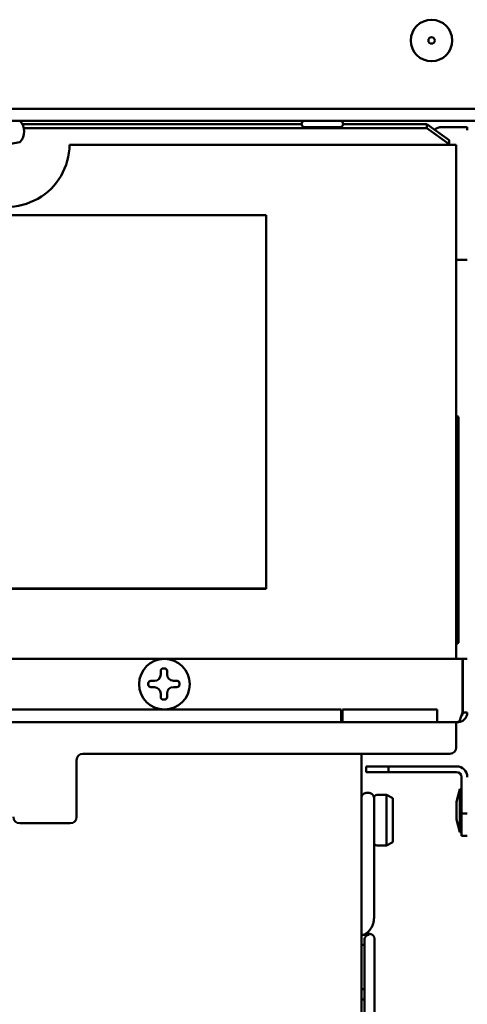
# Model space of a CAD drawing. Units: millimetres. Extents: x 880 to 2285, y 79 to 1965.
# Drawn here: x 1336 to 1407, y 1380 to 1536 of the extents above; entities that cross this region are included whole.
import ezdxf

# ---------------------------------------------------------------- set-up
doc = ezdxf.new("R2010")
doc.units = ezdxf.units.MM
doc.header["$LTSCALE"] = 6
doc.layers.add('Visible Edges(Pyrox)', color=7, linetype='Continuous', lineweight=50)

msp = doc.modelspace()

# ---------------------------------------------------------------- linework, layer by layer
at = {"layer": 'Visible Edges(Pyrox)'}
for p, q in [((991.32, 1521.98), (1540.32, 1521.98)), ((1259.58, 1520.08), (1408.22, 1520.08)), ((1336.24, 1519.98), (1336.1, 1519.98)), ((1336.24, 1520.08), (1336.24, 1519.98)), ((1380.54, 1519.52), (1336.4, 1519.52)), ((1400.32, 1518.89), (1336.62, 1518.89)), ((1386.6, 1519.08), (1381.04, 1519.08)), ((1400.32, 1519.52), (1387.1, 1519.52)), ((1400.32, 1519.52), (1400.32, 1518.89)), ((1403.85, 1517.02), (1400.32, 1519.52)), ((1400.32, 1518.89), (1403.85, 1516.39)), ((1406.72, 1519.08), (1402.72, 1519.08)), ((1406.72, 1519.08), (1406.72, 1518.58)), ((1333.06, 1516.15), (1336.01, 1516.71)), ((1403.85, 1516.39), (1403.85, 1517.02)), ((1343.85, 1516.29), (1404.95, 1516.29)), ((1403.85, 1516.39), (1403.85, 1516.29)), ((1404.95, 1516.29), (1404.95, 1439.16)), ((1289.95, 1505.18), (1374.95, 1505.18)), ((1374.95, 1505.18), (1374.95, 1446.09)), ((1406.72, 1498.08), (1404.95, 1498.08)), ((1405.35, 1473.24), (1405.35, 1437.52)), ((1374.95, 1446.09), (1289.95, 1446.09)), ((1289.95, 1446.06), (1374.95, 1446.06)), ((1374.95, 1446.06), (1374.95, 1446.09)), ((1404.95, 1439.16), (1404.95, 1438.9)), ((1404.95, 1438.9), (1404.95, 1434.98)), ((1261.75, 1434.98), (1405.95, 1434.98)), ((1405.95, 1434.98), (1405.95, 1426.48)), ((1406.02, 1434.98), (1406.72, 1434.98)), ((1406.02, 1426.48), (1406.02, 1434.98)), ((1358.27, 1432.51), (1358.27, 1433.08)), ((1358.67, 1433.48), (1358.87, 1433.48)), ((1359.27, 1433.08), (1359.27, 1432.52)), ((1356.31, 1430.91), (1356.31, 1431.11)), ((1356.71, 1431.51), (1357.27, 1431.51)), ((1360.27, 1431.52), (1360.84, 1431.52)), ((1361.24, 1431.12), (1361.24, 1430.92)), ((1357.27, 1430.51), (1356.71, 1430.51)), ((1358.27, 1428.95), (1358.27, 1429.51)), ((1359.27, 1429.52), (1359.27, 1428.95)), ((1360.84, 1430.52), (1360.27, 1430.52)), ((1358.87, 1428.55), (1358.67, 1428.55)), ((1293.18, 1426.98), (1386.78, 1426.98)), ((1386.78, 1424.98), (1386.78, 1426.98)), ((1386.98, 1426.98), (1401.98, 1426.98)), ((1386.98, 1424.98), (1386.98, 1426.98)), ((1401.98, 1424.98), (1401.98, 1426.98)), ((1406.02, 1426.48), (1406.72, 1426.48)), ((1279.98, 1424.98), (1399.98, 1424.98)), ((1386.78, 1424.98), (1293.18, 1424.98)), ((1386.98, 1424.98), (1401.98, 1424.98)), ((1401.98, 1424.98), (1403.55, 1424.98)), ((1405.22, 1424.98), (1403.55, 1424.98)), ((1404.98, 1420.98), (1404.98, 1424.98)), ((1344.98, 1413.98), (1344.98, 1418.98)), ((1345.98, 1419.98), (1399.98, 1419.98)), ((1389.98, 1322.18), (1389.98, 1419.98)), ((1394.26, 1417.98), (1390.72, 1417.98)), ((1390.72, 1417.98), (1390.72, 1417.08)), ((1390.72, 1417.08), (1394.26, 1417.08)), ((1394.26, 1417.08), (1394.26, 1417.98)), ((1405.02, 1417.98), (1394.26, 1417.98)), ((1394.26, 1417.08), (1405.02, 1417.08)), ((1405.82, 1416.28), (1405.82, 1410.52)), ((1344.98, 1413.98), (1344.98, 1409.98)), ((1405.02, 1412.38), (1405.52, 1414.38)), ((1405.52, 1414.38), (1405.52, 1407.58)), ((1405.52, 1414.38), (1405.82, 1414.38)), ((1391.23, 1413.78), (1390.73, 1413.78)), ((1391.98, 1413.03), (1391.98, 1409.48)), ((1392.48, 1413.48), (1393.98, 1413.48)), ((1393.98, 1405.48), (1393.98, 1413.48)), ((1394.98, 1412.98), (1393.98, 1413.48)), ((1394.98, 1412.98), (1394.98, 1405.98)), ((1405.02, 1409.58), (1405.02, 1412.38)), ((1391.98, 1394), (1391.98, 1409.48)), ((1405.02, 1409.58), (1405.52, 1407.58)), ((1406.72, 1410.52), (1405.82, 1410.52)), ((1405.82, 1410.52), (1405.82, 1406.98)), ((1335.98, 1408.98), (1343.98, 1408.98)), ((1405.52, 1407.58), (1405.82, 1407.58)), ((1405.82, 1406.98), (1406.72, 1406.98)), ((1392.48, 1405.48), (1393.98, 1405.48)), ((1394.98, 1405.98), (1393.98, 1405.48)), ((1391.23, 1391.35), (1389.98, 1391.35)), ((1390.48, 1326.2), (1390.48, 1390.59)), ((1391.01, 1391.45), (1390.56, 1391.45)), ((1390.56, 1391.44), (1391.23, 1391.44)), ((1391.23, 1391.48), (1391.33, 1391.48)), ((1392.08, 1390.73), (1392.08, 1325.67)), ((1389.98, 1389.74), (1390.48, 1389.74)), ((1390.48, 1382.73), (1389.98, 1382.73)), ((1389.98, 1381.12), (1390.48, 1381.12))]:
    msp.add_line(p, q, dxfattribs=at)
for centre, radius in [((1401.07, 1532.78), 3.28), ((1401.07, 1532.78), 0.5), ((1358.85, 1430.98), 4)]:
    msp.add_circle(centre, radius, dxfattribs=at)
for centre, radius, start, end in [((1334.17, 1518.4), 2.5, 317.5013, 42.4987), ((1381.04, 1519.58), 0.5, 90, 270), ((1386.6, 1519.58), 0.5, 270, 90), ((1402.72, 1517.08), 2, 90, 127.1561), ((1396.35, 1455.38), 20, 63.2563, 64.5334), ((1396.35, 1455.38), 20, 295.4666, 296.7437), ((1358.67, 1433.08), 0.4, 90, 180), ((1358.87, 1433.08), 0.4, 0, 90), ((1360.27, 1432.52), 1, 180, 270), ((1356.71, 1431.11), 0.4, 90, 180), ((1357.27, 1432.51), 1, 270, 0), ((1360.84, 1431.12), 0.4, 0, 90), ((1356.71, 1430.91), 0.4, 180, 270), ((1357.27, 1429.51), 1, 0, 90), ((1360.27, 1429.52), 1, 90, 180), ((1360.84, 1430.92), 0.4, 270, 0), ((1358.67, 1428.95), 0.4, 180, 270), ((1358.87, 1428.95), 0.4, 270, 0), ((1403.98, 1420.98), 1, 270, 0), ((1345.98, 1418.98), 1, 90, 180), ((1405.02, 1416.28), 1.7, 0, 90), ((1405.02, 1416.28), 0.8, 0, 90), ((1390.73, 1413.03), 0.75, 90, 180), ((1391.23, 1413.03), 0.75, 0, 90), ((1392.48, 1412.98), 0.5, 90, 180), ((1335.98, 1409.98), 1, 180, 270), ((1343.98, 1409.98), 1, 270, 0), ((1392.48, 1405.98), 0.5, 180, 270), ((1391.23, 1390.73), 0.75, 90, 109.0382), ((1391.33, 1390.73), 0.75, 0, 90)]:
    msp.add_arc(centre, radius, start, end, dxfattribs=at)
for centre, major_axis, ratio, start_param, end_param in [((1333.85, 1516.29), (-10, 0), 0.984808, 0, 3.141593), ((1392.3, 1388.98), (-2.52, -1.66), 1, 4.712389, 4.774453)]:
    msp.add_ellipse(centre, major_axis=major_axis, ratio=ratio, start_param=start_param, end_param=end_param, dxfattribs=at)
for points, knots in [([(1405.76, 1425.9), (1405.89, 1426.02), (1405.99, 1426.19), (1406.02, 1426.37), (1406.02, 1426.41), (1406.02, 1426.45), (1406.02, 1426.48)], [0.4740842, 0.4740842, 0.4740842, 0.4740842, 0.9092253, 0.9092253, 0.9092253, 1, 1, 1, 1]), ([(1406.6, 1425.9), (1406.44, 1425.52), (1406.12, 1425.22), (1405.74, 1425.08), (1405.57, 1425.01), (1405.4, 1424.98), (1405.22, 1424.98)], [-0.7434566, -0.7434566, -0.7434566, -0.7434566, -0.2229997, -0.2229997, -0.2229997, 0, 0, 0, 0]), ([(1405.77, 1425.9), (1405.64, 1425.52), (1405.51, 1425.22), (1405.39, 1425.08), (1405.33, 1425.01), (1405.28, 1424.98), (1405.22, 1424.98)], [-0.7434566, -0.7434566, -0.7434566, -0.7434566, -0.2229997, -0.2229997, -0.2229997, 0, 0, 0, 0]), ([(1399.98, 1419.98), (1400.38, 1419.98), (1400.78, 1419.98), (1401.78, 1419.98), (1402.34, 1419.98), (1403.31, 1419.98), (1403.68, 1419.98), (1403.94, 1419.98), (1403.98, 1419.98), (1403.98, 1419.98)], [-0.785398, -0.785398, -0.785398, -0.785398, -0.485398, -0.485398, -0.005398, -0.005398, 0.533217, 0.533217, 0.785398, 0.785398, 0.785398, 0.785398]), ([(1391.98, 1394), (1391.98, 1393.81), (1391.96, 1393.61), (1391.89, 1393.22), (1391.83, 1393.03), (1391.68, 1392.66), (1391.58, 1392.49), (1391.36, 1392.16), (1391.23, 1392.01), (1390.95, 1391.73), (1390.8, 1391.6), (1390.63, 1391.5)], [0, 0, 0, 0, 0.0442726, 0.0442726, 0.0885452, 0.0885452, 0.1328177, 0.1328177, 0.1770903, 0.1770903, 0.2213629, 0.2213629, 0.2213629, 0.2213629]), ([(1390.48, 1391.39), (1390.48, 1391.39), (1390.47, 1391.38), (1390.42, 1391.38), (1390.38, 1391.37), (1390.26, 1391.37), (1390.17, 1391.36), (1390.04, 1391.36), (1390.01, 1391.36), (1389.98, 1391.35)], [0.00313173, 0.00313173, 0.00313173, 0.00313173, 0.01785485, 0.01785485, 0.04016299, 0.04016299, 0.07258697, 0.07258697, 0.08124804, 0.08124804, 0.08124804, 0.08124804]), ([(1390.48, 1390.59), (1390.48, 1390.69), (1390.5, 1390.8), (1390.58, 1390.97), (1390.64, 1391.06), (1390.77, 1391.19), (1390.86, 1391.25), (1391.03, 1391.32), (1391.14, 1391.35), (1391.23, 1391.35)], [0.3335445, 0.3335445, 0.3335445, 0.3335445, 0.3613842, 0.3613842, 0.3891956, 0.3891956, 0.4169738, 0.4169738, 0.4447247, 0.4447247, 0.4447247, 0.4447247]), ([(1390.48, 1382.78), (1390.48, 1382.77), (1390.46, 1382.76), (1390.39, 1382.75), (1390.33, 1382.75), (1390.2, 1382.74), (1390.11, 1382.73), (1390.01, 1382.73), (1390, 1382.73), (1389.98, 1382.73)], [0.11308611, 0.11308611, 0.11308611, 0.11308611, 0.14139649, 0.14139649, 0.16970687, 0.16970687, 0.19795696, 0.19795696, 0.20168585, 0.20168585, 0.20168585, 0.20168585])]:
    msp.add_open_spline(points, degree=3, knots=knots, dxfattribs=at)
for points in [[(1405.95, 1426.48), (1405.89, 1426.28), (1405.83, 1426.08), (1405.77, 1425.9)], [(1406.72, 1426.48), (1406.72, 1426.28), (1406.68, 1426.08), (1406.6, 1425.9)]]:
    msp.add_open_spline(points, degree=3, dxfattribs=at)

doc.saveas('drawing.dxf')
